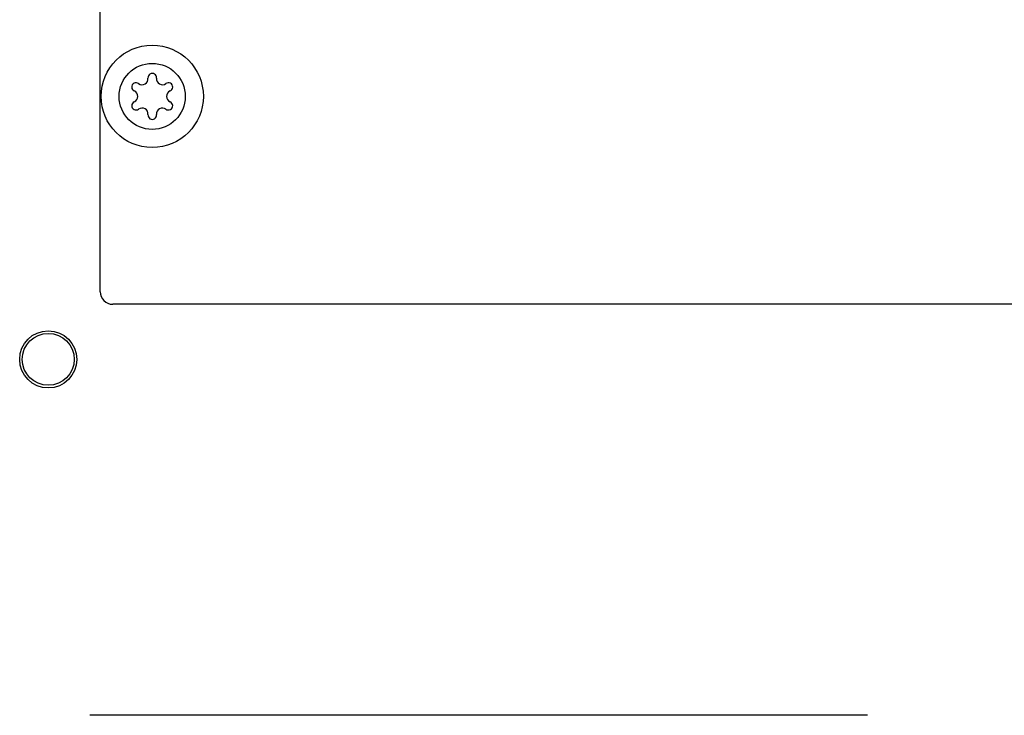
# Model space of a CAD drawing. Extents: x 1 to 385, y 0 to 261.
# Drawn here: x 112 to 116, y 171 to 174 of the extents above; entities that cross this region are included whole.
import ezdxf

# ---------------------------------------------------------------- set-up
doc = ezdxf.new("R2010")
doc.units = 0
doc.header["$MEASUREMENT"] = 0
doc.layers.get('0').update_dxf_attribs({"linetype": 'CONTINUOUS'})

msp = doc.modelspace()

# ---------------------------------------------------------------- linework, layer by layer
at = {"linetype": 'Continuous'}
for p, q in [((112.0846, 173.0171), (112.0846, 180.8971)), ((117.8996, 172.9571), (112.1446, 172.9571)), ((115.7746, 170.9796), (112.0346, 170.9796))]:
    msp.add_line(p, q, dxfattribs=at)
for centre, radius in [((112.3346, 173.9571), 0.246), ((112.3346, 173.9571), 0.159), ((111.8346, 172.6921), 0.1375), ((111.8346, 172.6921), 0.125)]:
    msp.add_circle(centre, radius, dxfattribs=at)
for centre, radius, start, end in [((112.3346, 174.0471), 0.0205, 353.4605, 186.5395), ((112.2567, 174.0021), 0.0205, 53.4605, 246.5395), ((112.2859, 174.0415), 0.0286, 233.4605, 6.5395), ((112.3834, 174.0415), 0.0286, 173.4605, 306.5395), ((112.4126, 174.0021), 0.0205, 293.4605, 126.5395), ((112.2371, 173.9571), 0.0286, 293.4605, 66.5395), ((112.4321, 173.9571), 0.0286, 113.4605, 246.5395), ((112.2567, 173.9121), 0.0205, 113.4605, 306.5395), ((112.4126, 173.9121), 0.0205, 233.4605, 66.5395), ((112.2859, 173.8727), 0.0286, 353.4605, 126.5395), ((112.3834, 173.8727), 0.0286, 53.4605, 186.5395), ((112.3346, 173.8671), 0.0205, 173.4605, 6.5395), ((112.1446, 173.0171), 0.06, 180, 270)]:
    msp.add_arc(centre, radius, start, end, dxfattribs=at)

doc.saveas('drawing.dxf')
